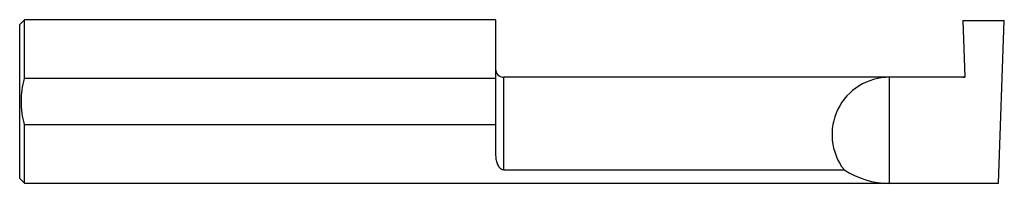
# Model space of a CAD drawing. Units: inches. Extents: x 0 to 3, y -0.25 to 0.25.
import ezdxf

# ---------------------------------------------------------------- set-up
doc = ezdxf.new("R2010")
doc.units = ezdxf.units.IN
doc.header["$MEASUREMENT"] = 0

msp = doc.modelspace()

# ---------------------------------------------------------------- linework, layer by layer
at = {"color": 7, "linetype": 'Continuous', "lineweight": 25}
for p, q in [((0.015, 0.2498), (0, 0.2349)), ((1.45, 0.2498), (0.015, 0.2498)), ((0.015, 0.07), (0.015, 0.2498)), ((1.45, 0.2498), (1.45, -0.1616)), ((2.874, 0.2472), (3, 0.2472)), ((2.874, 0.2472), (2.88, 0.0741)), ((2.9826, -0.2498), (3, 0.2472)), ((0, -0.2349), (0, 0.2349)), ((1.45, 0.07), (0.015, 0.07)), ((2.88, 0.0741), (1.475, 0.0741)), ((1.475, -0.2081), (1.475, 0.0741)), ((2.65, -0.2498), (2.65, 0.0741)), ((2.874, 0.0741), (2.876, 0.0742)), ((2.876, 0.0742), (2.88, 0.0743)), ((0.015, -0.2498), (0.015, -0.07)), ((0.015, -0.07), (1.45, -0.07)), ((1.475, -0.2081), (2.5117, -0.2081)), ((0, -0.2349), (0.015, -0.2498)), ((0.015, -0.2498), (2.9826, -0.2498))]:
    msp.add_line(p, q, dxfattribs=at)
for centre, radius, start, end in [((1.475, 0.0992), 0.025, 180, 270), ((2.65, -0.1008), 0.175, 90, 217.7902), ((2.65, 0), 0.2499, 236.3916, 270)]:
    msp.add_arc(centre, radius, start, end, dxfattribs=at)
for points, knots in [([(0.015, -0.07), (0.0118, -0.0586), (0.0093, -0.0469), (0.0059, -0.0236), (0.005, -0.0118), (0.005, 0.0119), (0.0059, 0.0238), (0.0093, 0.0471), (0.0118, 0.0586), (0.015, 0.07)], [0, 0, 0, 0, 0.25, 0.25, 0.5, 0.5, 0.75, 0.75, 1, 1, 1, 1]), ([(1.45, -0.1616), (1.45, -0.1666), (1.4504, -0.1713), (1.4518, -0.1805), (1.453, -0.185), (1.4562, -0.1933), (1.4582, -0.1972), (1.4626, -0.2025), (1.4643, -0.2041), (1.4676, -0.2062), (1.4689, -0.2068), (1.4717, -0.2078), (1.4733, -0.2081), (1.475, -0.2081)], [0, 0, 0, 0, 0.25, 0.25, 0.5, 0.5, 0.75, 0.75, 0.875, 0.875, 0.9375, 0.9375, 1, 1, 1, 1])]:
    msp.add_open_spline(points, degree=3, knots=knots, dxfattribs=at)

doc.saveas('drawing.dxf')
